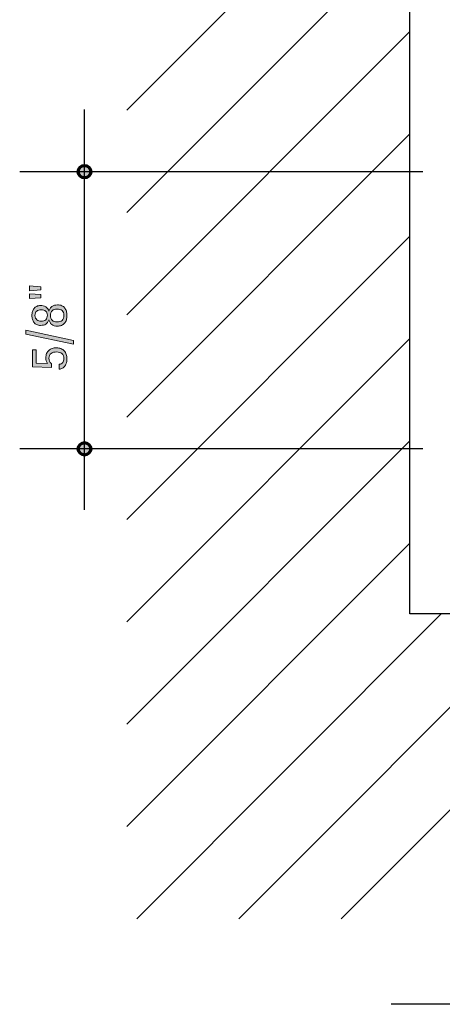
# Model space of a CAD drawing. Units: inches. Extents: x 0 to 792, y -24 to 581.
# Drawn here: x 0 to 155, y 0 to 360 of the extents above; entities that cross this region are included whole.
import ezdxf

# ---------------------------------------------------------------- set-up
doc = ezdxf.new("R2010")
doc.units = ezdxf.units.IN
doc.header["$MEASUREMENT"] = 0
doc.layers.add('BASE-OTHER', color=7, linetype='Continuous')
doc.layers.add('CDATEXT', color=7, linetype='Continuous')

# ---------------------------------------------------------------- blocks, each defined once
blk = doc.blocks.new('block 4')
at = {"layer": 'BASE-OTHER', "color": 250, "lineweight": 25}
blk.add_lwpolyline([(792.08, 142.59), (143.01, 142.59)], dxfattribs=at)
blk = doc.blocks.new('block 6')
at = {"layer": 'BASE-OTHER', "color": 250, "lineweight": 25}
blk.add_lwpolyline([(143.01, 281.07), (39.18, 177.23)], dxfattribs=at)
blk = doc.blocks.new('block 7')
at = {"layer": 'BASE-OTHER', "color": 250, "lineweight": 25}
blk.add_lwpolyline([(143.01, 243.57), (39.18, 139.73)], dxfattribs=at)
blk = doc.blocks.new('block 8')
at = {"layer": 'BASE-OTHER', "color": 250, "lineweight": 25}
blk.add_lwpolyline([(143.01, 206.07), (39.18, 102.23)], dxfattribs=at)
blk = doc.blocks.new('block 9')
at = {"layer": 'BASE-OTHER', "color": 250, "lineweight": 25}
blk.add_lwpolyline([(143.01, 142.59), (143.01, 581.09)], dxfattribs=at)
blk = doc.blocks.new('block 10')
at = {"layer": 'BASE-OTHER', "color": 250, "lineweight": 25}
blk.add_lwpolyline([(143.01, 168.56), (39.18, 64.73)], dxfattribs=at)
blk = doc.blocks.new('block 11')
at = {"layer": 'BASE-OTHER', "color": 250, "lineweight": 25}
blk.add_lwpolyline([(154.54, 142.59), (42.87, 30.91)], dxfattribs=at)
blk = doc.blocks.new('block 17')
at = {"layer": 'BASE-OTHER', "color": 250, "lineweight": 25}
blk.add_lwpolyline([(229.55, 142.59), (117.87, 30.91)], dxfattribs=at)
blk = doc.blocks.new('block 19')
at = {"layer": 'BASE-OTHER', "color": 250, "lineweight": 25}
blk.add_lwpolyline([(192.05, 142.59), (80.37, 30.91)], dxfattribs=at)
blk = doc.blocks.new('block 29')
at = {"layer": 'BASE-OTHER', "color": 250, "lineweight": 25}
blk.add_lwpolyline([(143.01, 431.08), (39.18, 327.24)], dxfattribs=at)
blk = doc.blocks.new('block 30')
at = {"layer": 'BASE-OTHER', "color": 250, "lineweight": 25}
blk.add_lwpolyline([(143.01, 393.58), (39.18, 289.74)], dxfattribs=at)
blk = doc.blocks.new('block 31')
at = {"layer": 'BASE-OTHER', "color": 250, "lineweight": 25}
blk.add_lwpolyline([(143.01, 356.07), (39.18, 252.24)], dxfattribs=at)
blk = doc.blocks.new('block 32')
at = {"layer": 'BASE-OTHER', "color": 250, "lineweight": 25}
blk.add_lwpolyline([(143.01, 318.57), (39.18, 214.74)], dxfattribs=at)
blk = doc.blocks.new('block 50')
at = {"layer": 'CDATEXT', "color": 250, "lineweight": 25}
blk.add_lwpolyline([(23.71, 180.8), (23.71, 327.53)], dxfattribs=at)
blk = doc.blocks.new('block 53')
at = {"layer": 'CDATEXT', "color": 250, "lineweight": 25}
blk.add_lwpolyline([(275.03, -0.48), (136.23, -0.48)], dxfattribs=at)
blk = doc.blocks.new('block 58')
at = {"layer": 'CDATEXT', "color": 250, "lineweight": 25}
blk.add_lwpolyline([(147.82, 203.13), (-0.08, 203.13)], dxfattribs=at)
blk = doc.blocks.new('block 59')
at = {"layer": 'CDATEXT', "color": 250, "lineweight": 25}
blk.add_lwpolyline([(147.82, 304.69), (-0.08, 304.69)], dxfattribs=at)
blk = doc.blocks.new('block 61')
at = {"layer": 'CDATEXT'}
h = blk.add_hatch(color=250, dxfattribs=at)
h.dxf.hatch_style = 2
h.paths.add_polyline_path([(7.74, 262.49), (7.74, 261.36), (3.54, 261.05), (3.54, 262.82)])
h.paths.add_polyline_path([(7.74, 259.64), (7.74, 258.51), (3.54, 258.18), (3.54, 259.95)])
h = blk.add_hatch(color=250, dxfattribs=at)
h.dxf.hatch_style = 2
edge = h.paths.add_edge_path()
edge.add_spline(control_points=[(13.76, 255.87), (14.38, 255.87), (14.9, 255.78), (15.34, 255.59), (15.78, 255.4), (16.14, 255.14), (16.42, 254.79), (16.71, 254.45), (16.91, 254.04), (17.05, 253.56), (17.18, 253.08), (17.25, 252.55), (17.25, 251.98), (17.25, 251.39), (17.18, 250.86), (17.04, 250.38), (16.91, 249.9), (16.69, 249.5), (16.41, 249.16), (16.12, 248.82), (15.76, 248.56), (15.31, 248.38), (14.86, 248.19), (14.33, 248.1), (13.71, 248.1), (13.32, 248.1), (12.96, 248.15), (12.62, 248.25), (12.28, 248.35), (11.98, 248.49), (11.72, 248.69), (11.45, 248.88), (11.23, 249.12), (11.05, 249.41), (10.87, 249.7), (10.73, 250.04), (10.65, 250.43), (10.65, 250.43), (10.61, 250.43), (10.61, 250.43), (10.5, 250.05), (10.35, 249.74), (10.17, 249.47), (9.98, 249.21), (9.76, 249), (9.51, 248.84), (9.26, 248.67), (8.97, 248.55), (8.65, 248.47), (8.33, 248.4), (7.98, 248.36), (7.59, 248.36), (7.05, 248.36), (6.59, 248.46), (6.19, 248.65), (5.79, 248.84), (5.46, 249.11), (5.2, 249.44), (4.93, 249.78), (4.74, 250.16), (4.61, 250.61), (4.48, 251.05), (4.42, 251.52), (4.42, 252.01), (4.42, 252.5), (4.48, 252.96), (4.61, 253.4), (4.74, 253.84), (4.94, 254.22), (5.2, 254.55), (5.46, 254.88), (5.79, 255.15), (6.18, 255.34), (6.57, 255.54), (7.03, 255.63), (7.55, 255.63), (7.89, 255.63), (8.22, 255.59), (8.56, 255.51), (8.9, 255.43), (9.21, 255.3), (9.49, 255.13), (9.77, 254.95), (10.01, 254.74), (10.21, 254.48), (10.42, 254.22), (10.55, 253.9), (10.61, 253.54), (10.61, 253.54), (10.65, 253.54), (10.65, 253.54), (10.73, 253.92), (10.86, 254.26), (11.06, 254.55), (11.25, 254.84), (11.49, 255.08), (11.76, 255.28), (12.04, 255.48), (12.35, 255.62), (12.69, 255.72), (13.04, 255.82), (13.4, 255.87), (13.76, 255.87)], knot_values=[0, 0, 0, 0, 1, 1, 1, 2, 2, 2, 3, 3, 3, 4, 4, 4, 5, 5, 5, 6, 6, 6, 7, 7, 7, 8, 8, 8, 9, 9, 9, 10, 10, 10, 11, 11, 11, 12, 12, 12, 13, 13, 13, 14, 14, 14, 15, 15, 15, 16, 16, 16, 17, 17, 17, 18, 18, 18, 19, 19, 19, 20, 20, 20, 21, 21, 21, 22, 22, 22, 23, 23, 23, 24, 24, 24, 25, 25, 25, 26, 26, 26, 27, 27, 27, 28, 28, 28, 29, 29, 29, 30, 30, 30, 31, 31, 31, 32, 32, 32, 33, 33, 33, 34, 34, 34, 34], degree=3, periodic=1)
edge = h.paths.add_edge_path()
edge.add_spline(control_points=[(7.85, 254.1), (7.51, 254.1), (7.19, 254.06), (6.9, 253.98), (6.61, 253.9), (6.37, 253.77), (6.17, 253.59), (5.97, 253.42), (5.81, 253.2), (5.7, 252.93), (5.59, 252.66), (5.54, 252.34), (5.54, 251.98), (5.54, 251.63), (5.59, 251.33), (5.71, 251.07), (5.83, 250.81), (5.99, 250.59), (6.19, 250.42), (6.4, 250.24), (6.64, 250.11), (6.92, 250.02), (7.21, 249.93), (7.51, 249.88), (7.84, 249.88), (8.56, 249.88), (9.11, 250.07), (9.49, 250.43), (9.88, 250.8), (10.07, 251.35), (10.07, 252.07), (10.07, 252.41), (10.02, 252.71), (9.91, 252.96), (9.8, 253.21), (9.65, 253.43), (9.45, 253.59), (9.25, 253.76), (9.02, 253.89), (8.75, 253.98), (8.48, 254.06), (8.18, 254.1), (7.85, 254.1)], knot_values=[0, 0, 0, 0, 1, 1, 1, 2, 2, 2, 3, 3, 3, 4, 4, 4, 5, 5, 5, 6, 6, 6, 7, 7, 7, 8, 8, 8, 9, 9, 9, 10, 10, 10, 11, 11, 11, 12, 12, 12, 13, 13, 13, 14, 14, 14, 14], degree=3, periodic=1)
edge = h.paths.add_edge_path()
edge.add_spline(control_points=[(13.63, 254.34), (12.86, 254.34), (12.26, 254.15), (11.83, 253.75), (11.4, 253.36), (11.19, 252.77), (11.19, 251.98), (11.19, 251.6), (11.24, 251.27), (11.36, 250.97), (11.47, 250.68), (11.64, 250.43), (11.85, 250.23), (12.06, 250.03), (12.31, 249.88), (12.61, 249.78), (12.91, 249.68), (13.24, 249.63), (13.61, 249.63), (14.42, 249.63), (15.04, 249.82), (15.48, 250.21), (15.91, 250.59), (16.13, 251.2), (16.13, 252.03), (16.13, 252.45), (16.08, 252.81), (15.96, 253.1), (15.85, 253.39), (15.69, 253.63), (15.48, 253.82), (15.27, 254), (15.01, 254.14), (14.7, 254.22), (14.39, 254.3), (14.03, 254.34), (13.63, 254.34)], knot_values=[0, 0, 0, 0, 1, 1, 1, 2, 2, 2, 3, 3, 3, 4, 4, 4, 5, 5, 5, 6, 6, 6, 7, 7, 7, 8, 8, 8, 9, 9, 9, 10, 10, 10, 11, 11, 11, 12, 12, 12, 12], degree=3, periodic=1)
h = blk.add_hatch(color=250, dxfattribs=at)
h.dxf.hatch_style = 2
h.paths.add_polyline_path([(19.69, 242.85), (19.69, 241.46), (2.15, 245.16), (2.15, 246.56)])
h = blk.add_hatch(color=250, dxfattribs=at)
h.dxf.hatch_style = 2
edge = h.paths.add_edge_path()
edge.add_spline(control_points=[(13.46, 240.15), (14.07, 240.15), (14.61, 240.05), (15.07, 239.85), (15.54, 239.65), (15.94, 239.37), (16.26, 239.02), (16.58, 238.66), (16.83, 238.24), (16.99, 237.75), (17.16, 237.25), (17.25, 236.72), (17.25, 236.14), (17.25, 235.8), (17.22, 235.46), (17.17, 235.13), (17.12, 234.79), (17.03, 234.47), (16.91, 234.16), (16.79, 233.86), (16.62, 233.58), (16.41, 233.32), (16.2, 233.07), (15.94, 232.86), (15.63, 232.68), (15.45, 232.58), (15.26, 232.5), (15.06, 232.44), (14.86, 232.38), (14.65, 232.35), (14.45, 232.35), (14.45, 232.35), (14.45, 234.09), (14.45, 234.09), (14.73, 234.09), (14.97, 234.15), (15.17, 234.27), (15.38, 234.39), (15.55, 234.55), (15.7, 234.74), (15.84, 234.94), (15.95, 235.15), (16.02, 235.39), (16.1, 235.64), (16.13, 235.88), (16.13, 236.12), (16.13, 236.55), (16.07, 236.92), (15.94, 237.23), (15.81, 237.54), (15.63, 237.8), (15.4, 238.01), (15.16, 238.21), (14.88, 238.37), (14.55, 238.47), (14.22, 238.57), (13.84, 238.62), (13.43, 238.62), (13.06, 238.62), (12.71, 238.58), (12.37, 238.49), (12.03, 238.4), (11.74, 238.26), (11.48, 238.08), (11.22, 237.89), (11.02, 237.66), (10.86, 237.37), (10.71, 237.08), (10.63, 236.73), (10.63, 236.32), (10.63, 235.89), (10.71, 235.51), (10.85, 235.2), (11, 234.88), (11.25, 234.6), (11.62, 234.36), (11.62, 234.36), (11.62, 232.88), (11.62, 232.88), (11.62, 232.88), (4.64, 233.21), (4.64, 233.21), (4.64, 233.21), (4.64, 239.35), (4.64, 239.35), (4.64, 239.35), (5.97, 239.35), (5.97, 239.35), (5.97, 239.35), (5.97, 234.55), (5.97, 234.55), (5.97, 234.55), (10.12, 234.38), (10.12, 234.38), (9.92, 234.69), (9.77, 235.02), (9.67, 235.37), (9.57, 235.72), (9.52, 236.08), (9.52, 236.44), (9.52, 237.04), (9.61, 237.57), (9.8, 238.04), (9.99, 238.5), (10.26, 238.89), (10.61, 239.2), (10.96, 239.52), (11.37, 239.75), (11.86, 239.91), (12.34, 240.07), (12.88, 240.15), (13.46, 240.15)], knot_values=[0, 0, 0, 0, 1, 1, 1, 2, 2, 2, 3, 3, 3, 4, 4, 4, 5, 5, 5, 6, 6, 6, 7, 7, 7, 8, 8, 8, 9, 9, 9, 10, 10, 10, 11, 11, 11, 12, 12, 12, 13, 13, 13, 14, 14, 14, 15, 15, 15, 16, 16, 16, 17, 17, 17, 18, 18, 18, 19, 19, 19, 20, 20, 20, 21, 21, 21, 22, 22, 22, 23, 23, 23, 24, 24, 24, 25, 25, 25, 26, 26, 26, 27, 27, 27, 28, 28, 28, 29, 29, 29, 30, 30, 30, 31, 31, 31, 32, 32, 32, 33, 33, 33, 34, 34, 34, 35, 35, 35, 36, 36, 36, 37, 37, 37, 37], degree=3, periodic=1)
at = {"layer": 'CDATEXT', "lineweight": 0}
for points in [[(7.74, 262.49), (7.74, 261.36), (3.54, 261.05), (3.54, 262.82), (7.74, 262.49)], [(7.74, 259.64), (7.74, 258.51), (3.54, 258.18), (3.54, 259.95), (7.74, 259.64)], [(19.69, 242.85), (19.69, 241.46), (2.15, 245.16), (2.15, 246.56), (19.69, 242.85)]]:
    blk.add_lwpolyline(points, dxfattribs=at)
for points, knots in [([(13.76, 255.87), (14.38, 255.87), (14.9, 255.78), (15.34, 255.59), (15.78, 255.4), (16.14, 255.14), (16.42, 254.79), (16.71, 254.45), (16.91, 254.04), (17.05, 253.56), (17.18, 253.08), (17.25, 252.55), (17.25, 251.98), (17.25, 251.39), (17.18, 250.86), (17.04, 250.38), (16.91, 249.9), (16.69, 249.5), (16.41, 249.16), (16.12, 248.82), (15.76, 248.56), (15.31, 248.38), (14.86, 248.19), (14.33, 248.1), (13.71, 248.1), (13.32, 248.1), (12.96, 248.15), (12.62, 248.25), (12.28, 248.35), (11.98, 248.49), (11.72, 248.69), (11.45, 248.88), (11.23, 249.12), (11.05, 249.41), (10.87, 249.7), (10.73, 250.04), (10.65, 250.43), (10.65, 250.43), (10.61, 250.43), (10.61, 250.43), (10.5, 250.05), (10.35, 249.74), (10.17, 249.47), (9.98, 249.21), (9.76, 249), (9.51, 248.84), (9.26, 248.67), (8.97, 248.55), (8.65, 248.47), (8.33, 248.4), (7.98, 248.36), (7.59, 248.36), (7.05, 248.36), (6.59, 248.46), (6.19, 248.65), (5.79, 248.84), (5.46, 249.11), (5.2, 249.44), (4.93, 249.78), (4.74, 250.16), (4.61, 250.61), (4.48, 251.05), (4.42, 251.52), (4.42, 252.01), (4.42, 252.5), (4.48, 252.96), (4.61, 253.4), (4.74, 253.84), (4.94, 254.22), (5.2, 254.55), (5.46, 254.88), (5.79, 255.15), (6.18, 255.34), (6.57, 255.54), (7.03, 255.63), (7.55, 255.63), (7.89, 255.63), (8.22, 255.59), (8.56, 255.51), (8.9, 255.43), (9.21, 255.3), (9.49, 255.13), (9.77, 254.95), (10.01, 254.74), (10.21, 254.48), (10.42, 254.22), (10.55, 253.9), (10.61, 253.54), (10.61, 253.54), (10.65, 253.54), (10.65, 253.54), (10.73, 253.92), (10.86, 254.26), (11.06, 254.55), (11.25, 254.84), (11.49, 255.08), (11.76, 255.28), (12.04, 255.48), (12.35, 255.62), (12.69, 255.72), (13.04, 255.82), (13.4, 255.87), (13.76, 255.87)], [0, 0, 0, 0, 1, 1, 1, 2, 2, 2, 3, 3, 3, 4, 4, 4, 5, 5, 5, 6, 6, 6, 7, 7, 7, 8, 8, 8, 9, 9, 9, 10, 10, 10, 11, 11, 11, 12, 12, 12, 13, 13, 13, 14, 14, 14, 15, 15, 15, 16, 16, 16, 17, 17, 17, 18, 18, 18, 19, 19, 19, 20, 20, 20, 21, 21, 21, 22, 22, 22, 23, 23, 23, 24, 24, 24, 25, 25, 25, 26, 26, 26, 27, 27, 27, 28, 28, 28, 29, 29, 29, 30, 30, 30, 31, 31, 31, 32, 32, 32, 33, 33, 33, 34, 34, 34, 34]), ([(7.85, 254.1), (7.51, 254.1), (7.19, 254.06), (6.9, 253.98), (6.61, 253.9), (6.37, 253.77), (6.17, 253.59), (5.97, 253.42), (5.81, 253.2), (5.7, 252.93), (5.59, 252.66), (5.54, 252.34), (5.54, 251.98), (5.54, 251.63), (5.59, 251.33), (5.71, 251.07), (5.83, 250.81), (5.99, 250.59), (6.19, 250.42), (6.4, 250.24), (6.64, 250.11), (6.92, 250.02), (7.21, 249.93), (7.51, 249.88), (7.84, 249.88), (8.56, 249.88), (9.11, 250.07), (9.49, 250.43), (9.88, 250.8), (10.07, 251.35), (10.07, 252.07), (10.07, 252.41), (10.02, 252.71), (9.91, 252.96), (9.8, 253.21), (9.65, 253.43), (9.45, 253.59), (9.25, 253.76), (9.02, 253.89), (8.75, 253.98), (8.48, 254.06), (8.18, 254.1), (7.85, 254.1)], [0, 0, 0, 0, 1, 1, 1, 2, 2, 2, 3, 3, 3, 4, 4, 4, 5, 5, 5, 6, 6, 6, 7, 7, 7, 8, 8, 8, 9, 9, 9, 10, 10, 10, 11, 11, 11, 12, 12, 12, 13, 13, 13, 14, 14, 14, 14]), ([(13.63, 254.34), (12.86, 254.34), (12.26, 254.15), (11.83, 253.75), (11.4, 253.36), (11.19, 252.77), (11.19, 251.98), (11.19, 251.6), (11.24, 251.27), (11.36, 250.97), (11.47, 250.68), (11.64, 250.43), (11.85, 250.23), (12.06, 250.03), (12.31, 249.88), (12.61, 249.78), (12.91, 249.68), (13.24, 249.63), (13.61, 249.63), (14.42, 249.63), (15.04, 249.82), (15.48, 250.21), (15.91, 250.59), (16.13, 251.2), (16.13, 252.03), (16.13, 252.45), (16.08, 252.81), (15.96, 253.1), (15.85, 253.39), (15.69, 253.63), (15.48, 253.82), (15.27, 254), (15.01, 254.14), (14.7, 254.22), (14.39, 254.3), (14.03, 254.34), (13.63, 254.34)], [0, 0, 0, 0, 1, 1, 1, 2, 2, 2, 3, 3, 3, 4, 4, 4, 5, 5, 5, 6, 6, 6, 7, 7, 7, 8, 8, 8, 9, 9, 9, 10, 10, 10, 11, 11, 11, 12, 12, 12, 12]), ([(13.46, 240.15), (14.07, 240.15), (14.61, 240.05), (15.07, 239.85), (15.54, 239.65), (15.94, 239.37), (16.26, 239.02), (16.58, 238.66), (16.83, 238.24), (16.99, 237.75), (17.16, 237.25), (17.25, 236.72), (17.25, 236.14), (17.25, 235.8), (17.22, 235.46), (17.17, 235.13), (17.12, 234.79), (17.03, 234.47), (16.91, 234.16), (16.79, 233.86), (16.62, 233.58), (16.41, 233.32), (16.2, 233.07), (15.94, 232.86), (15.63, 232.68), (15.45, 232.58), (15.26, 232.5), (15.06, 232.44), (14.86, 232.38), (14.65, 232.35), (14.45, 232.35), (14.45, 232.35), (14.45, 234.09), (14.45, 234.09), (14.73, 234.09), (14.97, 234.15), (15.17, 234.27), (15.38, 234.39), (15.55, 234.55), (15.7, 234.74), (15.84, 234.94), (15.95, 235.15), (16.02, 235.39), (16.1, 235.64), (16.13, 235.88), (16.13, 236.12), (16.13, 236.55), (16.07, 236.92), (15.94, 237.23), (15.81, 237.54), (15.63, 237.8), (15.4, 238.01), (15.16, 238.21), (14.88, 238.37), (14.55, 238.47), (14.22, 238.57), (13.84, 238.62), (13.43, 238.62), (13.06, 238.62), (12.71, 238.58), (12.37, 238.49), (12.03, 238.4), (11.74, 238.26), (11.48, 238.08), (11.22, 237.89), (11.02, 237.66), (10.86, 237.37), (10.71, 237.08), (10.63, 236.73), (10.63, 236.32), (10.63, 235.89), (10.71, 235.51), (10.85, 235.2), (11, 234.88), (11.25, 234.6), (11.62, 234.36), (11.62, 234.36), (11.62, 232.88), (11.62, 232.88), (11.62, 232.88), (4.64, 233.21), (4.64, 233.21), (4.64, 233.21), (4.64, 239.35), (4.64, 239.35), (4.64, 239.35), (5.97, 239.35), (5.97, 239.35), (5.97, 239.35), (5.97, 234.55), (5.97, 234.55), (5.97, 234.55), (10.12, 234.38), (10.12, 234.38), (9.92, 234.69), (9.77, 235.02), (9.67, 235.37), (9.57, 235.72), (9.52, 236.08), (9.52, 236.44), (9.52, 237.04), (9.61, 237.57), (9.8, 238.04), (9.99, 238.5), (10.26, 238.89), (10.61, 239.2), (10.96, 239.52), (11.37, 239.75), (11.86, 239.91), (12.34, 240.07), (12.88, 240.15), (13.46, 240.15)], [0, 0, 0, 0, 1, 1, 1, 2, 2, 2, 3, 3, 3, 4, 4, 4, 5, 5, 5, 6, 6, 6, 7, 7, 7, 8, 8, 8, 9, 9, 9, 10, 10, 10, 11, 11, 11, 12, 12, 12, 13, 13, 13, 14, 14, 14, 15, 15, 15, 16, 16, 16, 17, 17, 17, 18, 18, 18, 19, 19, 19, 20, 20, 20, 21, 21, 21, 22, 22, 22, 23, 23, 23, 24, 24, 24, 25, 25, 25, 26, 26, 26, 27, 27, 27, 28, 28, 28, 29, 29, 29, 30, 30, 30, 31, 31, 31, 32, 32, 32, 33, 33, 33, 34, 34, 34, 35, 35, 35, 36, 36, 36, 37, 37, 37, 37])]:
    blk.add_open_spline(points, degree=3, knots=knots, dxfattribs=at)
blk = doc.blocks.new('block 60')
at = {"layer": 'CDATEXT'}
blk.add_blockref('block 61', (0, 0), dxfattribs=at)
blk = doc.blocks.new('block 75')
h = blk.add_hatch(color=250)
h.dxf.hatch_style = 2
edge = h.paths.add_edge_path()
edge.add_spline(control_points=[(21.4, 203.13), (21.4, 201.85), (22.43, 200.82), (23.71, 200.82), (24.98, 200.82), (26.01, 201.85), (26.01, 203.13), (26.01, 204.4), (24.98, 205.43), (23.71, 205.43), (22.43, 205.43), (21.4, 204.4), (21.4, 203.13)], knot_values=[0, 0, 0, 0, 1, 1, 1, 2, 2, 2, 3, 3, 3, 4, 4, 4, 4], degree=3, periodic=1)
at = {"color": 250, "lineweight": 70}
blk.add_open_spline([(21.4, 203.13), (21.4, 201.85), (22.43, 200.82), (23.71, 200.82), (24.98, 200.82), (26.01, 201.85), (26.01, 203.13), (26.01, 204.4), (24.98, 205.43), (23.71, 205.43), (22.43, 205.43), (21.4, 204.4), (21.4, 203.13)], degree=3, knots=[0, 0, 0, 0, 1, 1, 1, 2, 2, 2, 3, 3, 3, 4, 4, 4, 4], dxfattribs=at)
blk = doc.blocks.new('block 76')
h = blk.add_hatch(color=250)
h.dxf.hatch_style = 2
edge = h.paths.add_edge_path()
edge.add_spline(control_points=[(21.4, 304.69), (21.4, 303.42), (22.43, 302.39), (23.71, 302.39), (24.98, 302.39), (26.01, 303.42), (26.01, 304.69), (26.01, 305.97), (24.98, 307), (23.71, 307), (22.43, 307), (21.4, 305.97), (21.4, 304.69)], knot_values=[0, 0, 0, 0, 1, 1, 1, 2, 2, 2, 3, 3, 3, 4, 4, 4, 4], degree=3, periodic=1)
at = {"color": 250, "lineweight": 70}
blk.add_open_spline([(21.4, 304.69), (21.4, 303.42), (22.43, 302.39), (23.71, 302.39), (24.98, 302.39), (26.01, 303.42), (26.01, 304.69), (26.01, 305.97), (24.98, 307), (23.71, 307), (22.43, 307), (21.4, 305.97), (21.4, 304.69)], degree=3, knots=[0, 0, 0, 0, 1, 1, 1, 2, 2, 2, 3, 3, 3, 4, 4, 4, 4], dxfattribs=at)

msp = doc.modelspace()

# ---------------------------------------------------------------- block references
for name in ['block 76', 'block 75']:
    msp.add_blockref(name, (0, 0))
at = {"layer": 'BASE-OTHER'}
for name in ['block 9', 'block 29', 'block 30', 'block 31', 'block 32', 'block 6', 'block 7', 'block 8', 'block 10', 'block 11', 'block 19', 'block 17', 'block 4']:
    msp.add_blockref(name, (0, 0), dxfattribs=at)
at = {"layer": 'CDATEXT'}
for name in ['block 50', 'block 59', 'block 60', 'block 58', 'block 53']:
    msp.add_blockref(name, (0, 0), dxfattribs=at)

doc.saveas('drawing.dxf')
